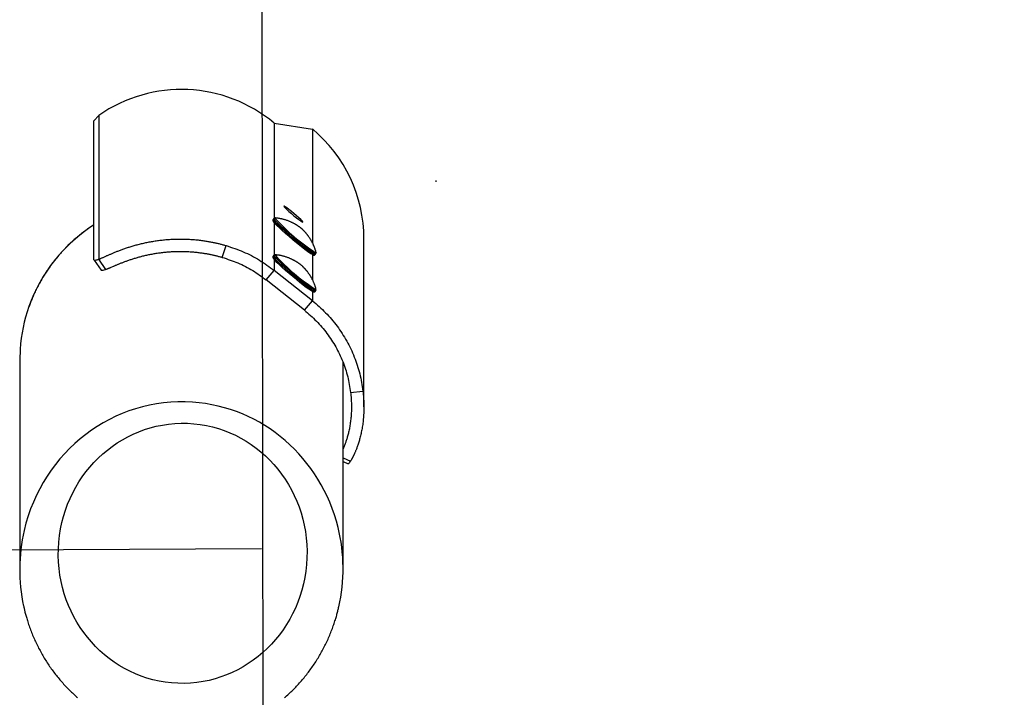
# Model space of a CAD drawing. Extents: x 272 to 8983, y -1547 to 2841.
# Drawn here: x 2255 to 2651, y 1078 to 1350 of the extents above; entities that cross this region are included whole.
import ezdxf

# ---------------------------------------------------------------- set-up
doc = ezdxf.new("R2010")
doc.units = 0
doc.linetypes.add('DOT', pattern=[6.35, 0, -6.35])
for name, color, linetype in [('LAYER01', 7, 'Continuous'), ('LAYER08', 7, 'Continuous'), ('LAYER10', 7, 'Continuous')]:
    doc.layers.add(name, color=color, linetype=linetype)

msp = doc.modelspace()

# ---------------------------------------------------------------- linework, layer by layer
at = {"layer": 'LAYER01', "color": 0, "linetype": 'Continuous'}
for p, q in [((2284.97, 1309.6), (2286.9, 1311.75)), ((2286.9, 1311.75), (2286.9, 1253.89)), ((2284.97, 1253.73), (2284.97, 1309.6)), ((2357.45, 1308.68), (2372.77, 1306.26)), ((2357.45, 1308.68), (2357.45, 1270.34)), ((2372.77, 1306.26), (2372.77, 1260.55)), ((2422.56, 1285.06), (2422.56, 1285.59)), ((2357.34, 1270.34), (2357.02, 1269.96)), ((2357.45, 1268.62), (2357.45, 1255.53)), ((2393.49, 1194.56), (2393.48, 1262.94)), ((2357.34, 1255.53), (2357.02, 1255.14)), ((2372.77, 1255.81), (2372.77, 1245.74)), ((2373.84, 1255.79), (2374.16, 1256.17)), ((2374.18, 1256.22), (2374.27, 1256.42)), ((2374.27, 1256.7), (2374.28, 1256.65)), ((2285.01, 1253.58), (2287.88, 1249.5)), ((2289.77, 1249.81), (2286.9, 1253.89)), ((2357.45, 1253.8), (2357.45, 1249.4)), ((2354.23, 1245.59), (2357.45, 1249.4)), ((2372.77, 1237.23), (2357.45, 1249.4)), ((2369.55, 1233.42), (2354.23, 1245.59)), ((2372.77, 1240.99), (2372.77, 1237.23)), ((2373.84, 1240.97), (2374.16, 1241.35)), ((2374.18, 1241.4), (2374.27, 1241.61)), ((2374.27, 1241.89), (2374.28, 1241.83)), ((2369.55, 1233.42), (2372.77, 1237.23)), ((2255.27, 1217.77), (2255.11, 1213.26)), ((2255.11, 1213.26), (2255.11, 1129.14)), ((2385.11, 1129.49), (2385.11, 1212.33)), ((2388.14, 1200.32), (2393.11, 1200.88)), ((2385.11, 1174.03), (2388.05, 1172.66)), ((2385.11, 1172.59), (2387.12, 1171.66))]:
    msp.add_line(p, q, dxfattribs=at)
msp.add_lwpolyline([(2361.28, 1275.28), (2361.42, 1275.04), (2361.83, 1274.59), (2362.49, 1273.95), (2363.35, 1273.17), (2364.33, 1272.3), (2365.37, 1271.43), (2366.39, 1270.6), (2367.32, 1269.88), (2368.08, 1269.32), (2368.62, 1268.97), (2368.9, 1268.85), (2368.9, 1268.97), (2368.62, 1269.32), (2368.08, 1269.87), (2367.32, 1270.59), (2366.39, 1271.42), (2365.37, 1272.3), (2364.33, 1273.16), (2363.35, 1273.94), (2362.49, 1274.58), (2361.83, 1275.04), (2361.42, 1275.28)], close=True, dxfattribs=at)
for points in [[(2284.97, 1267.74), (2284.56, 1267.47), (2284.14, 1267.2), (2283.73, 1266.93), (2283.32, 1266.65), (2282.9, 1266.37), (2282.49, 1266.09), (2282.07, 1265.8), (2281.66, 1265.5), (2281.24, 1265.2), (2280.82, 1264.89), (2280.41, 1264.57), (2279.99, 1264.25), (2279.57, 1263.92), (2279.16, 1263.58), (2278.74, 1263.23), (2278.32, 1262.89), (2277.9, 1262.53), (2277.48, 1262.17), (2277.06, 1261.8), (2276.64, 1261.43), (2276.22, 1261.05), (2275.81, 1260.67), (2275.39, 1260.28), (2274.99, 1259.89), (2274.58, 1259.5), (2274.18, 1259.1), (2273.78, 1258.7), (2273.38, 1258.3), (2272.99, 1257.89), (2272.6, 1257.48), (2272.22, 1257.06), (2271.83, 1256.64), (2271.46, 1256.22), (2271.08, 1255.8), (2270.71, 1255.37), (2270.35, 1254.94), (2269.98, 1254.51), (2269.63, 1254.07), (2269.27, 1253.63), (2268.92, 1253.19), (2268.57, 1252.74), (2268.23, 1252.29), (2267.89, 1251.84), (2267.55, 1251.38), (2267.22, 1250.92), (2266.9, 1250.46), (2266.57, 1250), (2266.25, 1249.53), (2265.94, 1249.06), (2265.63, 1248.59), (2265.32, 1248.12), (2265.02, 1247.64), (2264.72, 1247.16), (2264.42, 1246.68), (2264.13, 1246.19), (2263.85, 1245.7), (2263.57, 1245.21), (2263.29, 1244.72), (2263.02, 1244.23), (2262.75, 1243.74), (2262.49, 1243.25), (2262.24, 1242.76), (2261.99, 1242.28), (2261.75, 1241.8), (2261.52, 1241.32), (2261.3, 1240.86), (2261.08, 1240.39), (2260.87, 1239.94), (2260.66, 1239.49), (2260.47, 1239.04), (2260.28, 1238.6), (2260.1, 1238.17), (2259.93, 1237.74), (2259.77, 1237.32), (2259.61, 1236.9), (2259.45, 1236.49), (2259.3, 1236.08), (2259.16, 1235.67), (2259.01, 1235.26), (2258.87, 1234.86)], [(2357.02, 1269.92), (2357, 1269.9), (2356.98, 1269.87), (2356.96, 1269.85), (2356.94, 1269.82), (2356.93, 1269.8), (2356.92, 1269.77), (2356.9, 1269.74), (2356.89, 1269.72), (2356.89, 1269.69), (2356.88, 1269.66), (2356.88, 1269.63), (2356.88, 1269.6), (2356.88, 1269.57), (2356.89, 1269.54), (2356.89, 1269.51), (2356.9, 1269.49), (2356.9, 1269.46), (2356.91, 1269.44), (2356.91, 1269.42), (2356.92, 1269.4), (2356.92, 1269.38), (2356.93, 1269.36), (2356.94, 1269.34), (2356.94, 1269.32), (2356.95, 1269.3), (2356.96, 1269.29), (2356.97, 1269.27), (2356.98, 1269.25), (2356.99, 1269.24), (2357, 1269.22), (2357.01, 1269.21), (2357.02, 1269.19)], [(2373.84, 1255.79), (2373.65, 1255.79), (2373.18, 1256.02), (2372.47, 1256.46), (2371.53, 1257.12), (2370.39, 1257.95), (2369.09, 1258.95), (2367.68, 1260.07), (2366.19, 1261.28), (2364.68, 1262.54), (2363.2, 1263.82), (2361.78, 1265.06), (2360.48, 1266.23), (2359.34, 1267.3), (2358.4, 1268.22), (2357.68, 1268.97), (2357.22, 1269.52), (2357.01, 1269.87), (2357.02, 1269.96)], [(2373, 1255.72), (2372.77, 1255.81), (2372.19, 1256.14), (2371.37, 1256.68), (2370.34, 1257.42), (2369.13, 1258.34), (2367.78, 1259.39), (2366.34, 1260.56), (2364.86, 1261.78), (2363.39, 1263.04), (2361.97, 1264.27), (2360.67, 1265.44), (2359.51, 1266.51), (2358.54, 1267.45), (2357.8, 1268.22), (2357.31, 1268.79), (2357.12, 1269.05)], [(2374.17, 1256.17), (2373.97, 1256.17), (2373.5, 1256.4), (2372.79, 1256.85), (2371.85, 1257.5), (2370.71, 1258.33), (2369.41, 1259.33), (2368, 1260.45), (2366.51, 1261.66), (2365, 1262.92), (2363.52, 1264.2), (2362.1, 1265.44), (2360.8, 1266.61), (2359.67, 1267.68), (2358.72, 1268.6), (2358.01, 1269.35), (2357.54, 1269.91), (2357.33, 1270.25), (2357.34, 1270.34)], [(2358.02, 1270.5), (2358, 1270.5), (2357.97, 1270.51), (2357.94, 1270.52), (2357.92, 1270.53), (2357.89, 1270.53), (2357.86, 1270.54), (2357.82, 1270.54), (2357.79, 1270.54), (2357.75, 1270.54), (2357.72, 1270.54), (2357.68, 1270.53), (2357.64, 1270.53), (2357.6, 1270.52), (2357.56, 1270.51), (2357.53, 1270.49), (2357.5, 1270.48), (2357.47, 1270.46), (2357.44, 1270.44), (2357.42, 1270.42), (2357.4, 1270.4), (2357.39, 1270.38), (2357.37, 1270.35), (2357.35, 1270.33), (2357.34, 1270.3)], [(2357.81, 1270.31), (2357.77, 1270.4), (2357.81, 1270.54), (2357.85, 1270.54)], [(2366.51, 1267.62), (2366.38, 1267.7), (2366.25, 1267.78), (2366.12, 1267.86), (2365.98, 1267.94), (2365.84, 1268.02), (2365.69, 1268.1), (2365.54, 1268.19), (2365.38, 1268.28), (2365.2, 1268.37), (2365.02, 1268.46), (2364.83, 1268.56), (2364.63, 1268.66), (2364.43, 1268.76), (2364.21, 1268.86), (2363.98, 1268.96), (2363.75, 1269.06), (2363.51, 1269.16), (2363.26, 1269.25), (2363.01, 1269.35), (2362.75, 1269.44), (2362.49, 1269.54), (2362.22, 1269.63), (2361.96, 1269.71), (2361.7, 1269.79), (2361.44, 1269.87), (2361.18, 1269.94), (2360.93, 1270.01), (2360.67, 1270.07), (2360.43, 1270.13), (2360.18, 1270.18), (2359.95, 1270.23), (2359.71, 1270.28), (2359.49, 1270.32), (2359.26, 1270.35), (2359.04, 1270.38), (2358.83, 1270.41), (2358.62, 1270.43), (2358.41, 1270.46), (2358.2, 1270.48), (2357.99, 1270.5)], [(2374.22, 1256.8), (2374.18, 1256.95), (2374.14, 1257.11), (2374.1, 1257.27), (2374.05, 1257.42), (2374.01, 1257.58), (2373.96, 1257.75), (2373.91, 1257.91), (2373.85, 1258.07), (2373.79, 1258.24), (2373.73, 1258.41), (2373.67, 1258.59), (2373.6, 1258.77), (2373.52, 1258.95), (2373.45, 1259.13), (2373.37, 1259.31), (2373.29, 1259.5), (2373.2, 1259.69), (2373.12, 1259.88), (2373.03, 1260.07), (2372.93, 1260.26), (2372.84, 1260.45), (2372.74, 1260.64), (2372.64, 1260.83), (2372.54, 1261.01), (2372.44, 1261.2), (2372.34, 1261.38), (2372.24, 1261.56), (2372.13, 1261.73), (2372.03, 1261.91), (2371.92, 1262.08), (2371.82, 1262.24), (2371.71, 1262.41), (2371.61, 1262.57), (2371.5, 1262.73), (2371.39, 1262.88), (2371.28, 1263.03), (2371.18, 1263.18), (2371.07, 1263.33), (2370.96, 1263.47), (2370.86, 1263.61), (2370.75, 1263.75), (2370.65, 1263.88), (2370.54, 1264.01), (2370.44, 1264.14), (2370.34, 1264.26), (2370.24, 1264.38), (2370.14, 1264.5), (2370.04, 1264.61), (2369.95, 1264.72), (2369.85, 1264.82), (2369.76, 1264.92), (2369.67, 1265.02), (2369.58, 1265.12), (2369.5, 1265.21), (2369.41, 1265.29), (2369.33, 1265.38), (2369.25, 1265.46), (2369.17, 1265.54), (2369.1, 1265.61), (2369.03, 1265.68), (2368.95, 1265.75), (2368.88, 1265.82), (2368.81, 1265.88), (2368.74, 1265.95), (2368.67, 1266.01), (2368.61, 1266.07), (2368.54, 1266.14), (2368.47, 1266.2), (2368.39, 1266.26), (2368.32, 1266.32), (2368.25, 1266.38), (2368.17, 1266.45), (2368.09, 1266.51), (2368.01, 1266.58), (2367.92, 1266.64), (2367.84, 1266.71), (2367.74, 1266.78), (2367.65, 1266.85), (2367.55, 1266.92), (2367.45, 1266.99), (2367.34, 1267.07), (2367.23, 1267.14), (2367.11, 1267.22), (2366.99, 1267.3), (2366.87, 1267.38), (2366.75, 1267.46), (2366.63, 1267.54), (2366.51, 1267.62)], [(2286.9, 1253.89), (2287.23, 1254.04), (2287.4, 1254.11), (2287.57, 1254.19), (2287.75, 1254.27), (2287.92, 1254.34), (2288.1, 1254.42), (2288.29, 1254.51), (2288.48, 1254.59), (2288.68, 1254.68), (2288.88, 1254.77), (2289.51, 1255.05), (2289.74, 1255.15), (2289.96, 1255.25), (2290.2, 1255.36), (2290.43, 1255.46), (2290.68, 1255.57), (2290.92, 1255.68), (2291.18, 1255.79), (2291.43, 1255.9), (2291.7, 1256.02), (2291.97, 1256.13), (2292.24, 1256.25), (2292.52, 1256.37), (2292.81, 1256.49), (2293.1, 1256.61), (2293.4, 1256.73), (2293.7, 1256.85), (2294, 1256.98), (2294.32, 1257.1), (2294.63, 1257.22), (2294.95, 1257.35), (2295.28, 1257.47), (2295.61, 1257.6), (2295.95, 1257.72), (2296.29, 1257.85), (2296.63, 1257.97), (2296.98, 1258.1), (2297.34, 1258.22), (2297.7, 1258.35), (2298.06, 1258.47), (2298.43, 1258.59), (2298.8, 1258.72), (2299.18, 1258.84), (2299.57, 1258.96), (2299.95, 1259.08), (2300.35, 1259.2), (2300.75, 1259.31), (2301.15, 1259.43), (2301.55, 1259.55), (2301.96, 1259.66), (2302.38, 1259.77), (2302.8, 1259.88), (2303.22, 1259.99), (2303.65, 1260.1), (2304.08, 1260.2), (2304.52, 1260.31), (2304.96, 1260.41), (2305.4, 1260.51), (2305.85, 1260.6), (2306.29, 1260.7), (2306.75, 1260.79), (2307.2, 1260.87), (2307.66, 1260.96), (2308.12, 1261.04), (2308.59, 1261.12), (2309.06, 1261.2), (2309.53, 1261.27), (2310, 1261.35), (2310.47, 1261.41), (2310.95, 1261.48), (2311.43, 1261.54), (2311.91, 1261.6), (2312.39, 1261.65), (2312.88, 1261.71), (2313.37, 1261.75), (2313.86, 1261.8), (2314.35, 1261.84), (2314.84, 1261.88), (2315.34, 1261.91), (2315.83, 1261.94), (2316.33, 1261.97), (2316.83, 1261.99), (2317.33, 1262.01), (2317.83, 1262.03), (2318.34, 1262.04), (2318.84, 1262.05), (2319.34, 1262.05), (2319.85, 1262.05), (2320.36, 1262.05), (2320.86, 1262.04), (2321.37, 1262.03), (2321.88, 1262.01), (2322.39, 1262), (2322.9, 1261.97), (2323.4, 1261.95), (2323.91, 1261.91), (2324.41, 1261.88), (2324.91, 1261.84), (2325.41, 1261.8), (2325.9, 1261.76), (2326.38, 1261.71), (2326.85, 1261.66), (2327.32, 1261.61), (2327.78, 1261.55), (2328.23, 1261.49), (2328.67, 1261.44), (2329.1, 1261.37), (2329.52, 1261.31), (2329.93, 1261.25), (2330.33, 1261.18), (2330.73, 1261.11), (2331.11, 1261.05), (2331.48, 1260.98), (2331.85, 1260.91), (2332.21, 1260.84), (2332.56, 1260.77), (2332.91, 1260.7), (2333.25, 1260.63), (2333.58, 1260.56), (2333.91, 1260.49), (2334.23, 1260.42), (2334.56, 1260.34), (2334.88, 1260.27), (2335.2, 1260.19), (2335.52, 1260.11), (2335.84, 1260.03), (2336.15, 1259.95), (2336.48, 1259.86), (2336.8, 1259.78), (2337.12, 1259.69), (2337.44, 1259.6), (2337.76, 1259.51), (2338.08, 1259.42)], [(2336.54, 1254.68), (2338.08, 1259.42)], [(2338.08, 1259.42), (2338.95, 1259.13), (2339.82, 1258.84), (2340.69, 1258.54), (2341.56, 1258.23), (2342.42, 1257.92), (2343.28, 1257.6), (2344.13, 1257.27), (2344.98, 1256.92), (2345.82, 1256.55), (2346.65, 1256.17), (2347.48, 1255.77), (2348.29, 1255.36), (2349.1, 1254.93), (2349.9, 1254.49), (2350.69, 1254.03), (2351.47, 1253.56), (2352.24, 1253.07), (2353, 1252.57), (2353.75, 1252.06), (2354.5, 1251.54), (2355.24, 1251.01), (2355.98, 1250.48), (2356.71, 1249.94), (2357.45, 1249.4)], [(2289.77, 1249.81), (2290.07, 1249.94), (2290.22, 1250), (2290.38, 1250.07), (2290.54, 1250.13), (2290.7, 1250.2), (2290.86, 1250.27), (2291.03, 1250.34), (2291.21, 1250.42), (2291.39, 1250.49), (2291.57, 1250.57), (2291.76, 1250.65), (2291.95, 1250.74), (2292.56, 1251), (2292.77, 1251.09), (2292.99, 1251.18), (2293.21, 1251.28), (2293.44, 1251.37), (2293.67, 1251.47), (2293.9, 1251.57), (2294.14, 1251.67), (2294.39, 1251.78), (2294.64, 1251.88), (2294.9, 1251.99), (2295.16, 1252.09), (2295.42, 1252.2), (2295.69, 1252.31), (2295.97, 1252.42), (2296.25, 1252.53), (2296.53, 1252.64), (2296.82, 1252.75), (2297.12, 1252.86), (2297.41, 1252.97), (2297.72, 1253.08), (2298.02, 1253.19), (2298.33, 1253.3), (2298.65, 1253.42), (2298.97, 1253.53), (2299.29, 1253.64), (2299.62, 1253.75), (2299.96, 1253.86), (2300.29, 1253.97), (2300.63, 1254.08), (2300.98, 1254.19), (2301.33, 1254.3), (2301.69, 1254.41), (2302.04, 1254.51), (2302.41, 1254.62), (2302.77, 1254.72), (2303.15, 1254.83), (2303.52, 1254.93), (2303.9, 1255.03), (2304.28, 1255.13), (2304.67, 1255.23), (2305.06, 1255.32), (2305.46, 1255.42), (2305.85, 1255.51), (2306.26, 1255.6), (2306.66, 1255.69), (2307.07, 1255.77), (2307.48, 1255.86), (2307.89, 1255.94), (2308.31, 1256.02), (2308.73, 1256.09), (2309.15, 1256.17), (2309.58, 1256.24), (2310, 1256.31), (2310.43, 1256.38), (2310.86, 1256.44), (2311.3, 1256.5), (2311.73, 1256.56), (2312.17, 1256.61), (2312.61, 1256.67), (2313.06, 1256.72), (2313.5, 1256.76), (2313.95, 1256.81), (2314.39, 1256.85), (2314.84, 1256.88), (2315.29, 1256.92), (2315.75, 1256.95), (2316.2, 1256.97), (2316.66, 1257), (2317.11, 1257.02), (2317.57, 1257.04), (2318.03, 1257.05), (2318.49, 1257.06), (2318.95, 1257.07), (2319.41, 1257.07), (2319.87, 1257.07), (2320.34, 1257.07), (2320.8, 1257.06), (2321.26, 1257.05), (2321.73, 1257.04), (2322.19, 1257.02), (2322.66, 1257), (2323.12, 1256.97), (2323.59, 1256.94), (2324.05, 1256.91), (2324.5, 1256.88), (2324.96, 1256.84), (2325.4, 1256.8), (2325.84, 1256.76), (2326.28, 1256.71), (2326.71, 1256.66), (2327.12, 1256.61), (2327.53, 1256.56), (2327.94, 1256.51), (2328.33, 1256.45), (2328.72, 1256.39), (2329.09, 1256.34), (2329.46, 1256.28), (2329.82, 1256.22), (2330.17, 1256.16), (2330.51, 1256.09), (2330.85, 1256.03), (2331.18, 1255.97), (2331.5, 1255.91), (2331.81, 1255.84), (2332.12, 1255.78), (2332.43, 1255.71), (2332.73, 1255.65), (2333.02, 1255.58), (2333.32, 1255.52), (2333.61, 1255.45), (2333.9, 1255.38), (2334.19, 1255.31), (2334.49, 1255.24), (2334.78, 1255.16), (2335.07, 1255.08), (2335.36, 1255), (2335.66, 1254.93), (2335.95, 1254.84), (2336.24, 1254.76), (2336.54, 1254.68)], [(2357.02, 1255.1), (2357, 1255.08), (2356.98, 1255.06), (2356.96, 1255.03), (2356.94, 1255.01), (2356.93, 1254.98), (2356.92, 1254.95), (2356.9, 1254.93), (2356.89, 1254.9), (2356.89, 1254.87), (2356.88, 1254.84), (2356.88, 1254.81), (2356.88, 1254.78), (2356.88, 1254.75), (2356.89, 1254.72), (2356.89, 1254.7), (2356.9, 1254.67), (2356.9, 1254.64), (2356.91, 1254.62), (2356.91, 1254.6), (2356.92, 1254.58), (2356.92, 1254.56), (2356.93, 1254.54), (2356.94, 1254.52), (2356.94, 1254.5), (2356.95, 1254.49), (2356.96, 1254.47), (2356.97, 1254.45), (2356.98, 1254.44), (2356.99, 1254.42), (2357, 1254.41), (2357.01, 1254.39), (2357.02, 1254.38)], [(2373.84, 1240.97), (2373.65, 1240.98), (2373.18, 1241.2), (2372.47, 1241.65), (2371.53, 1242.3), (2370.39, 1243.14), (2369.09, 1244.13), (2367.68, 1245.25), (2366.19, 1246.46), (2364.68, 1247.73), (2363.2, 1249), (2361.78, 1250.24), (2360.48, 1251.42), (2359.34, 1252.48), (2358.4, 1253.4), (2357.68, 1254.15), (2357.22, 1254.71), (2357.01, 1255.05), (2357.02, 1255.14)], [(2374.17, 1241.36), (2373.97, 1241.36), (2373.5, 1241.58), (2372.79, 1242.03), (2371.85, 1242.68), (2370.71, 1243.52), (2369.41, 1244.51), (2368, 1245.63), (2366.51, 1246.85), (2365, 1248.11), (2363.52, 1249.38), (2362.1, 1250.62), (2360.8, 1251.8), (2359.67, 1252.86), (2358.72, 1253.78), (2358.01, 1254.54), (2357.54, 1255.09), (2357.33, 1255.43), (2357.34, 1255.52)], [(2358.02, 1255.68), (2358, 1255.69), (2357.97, 1255.7), (2357.94, 1255.7), (2357.92, 1255.71), (2357.89, 1255.72), (2357.86, 1255.72), (2357.82, 1255.73), (2357.79, 1255.73), (2357.75, 1255.73), (2357.72, 1255.72), (2357.68, 1255.72), (2357.64, 1255.71), (2357.6, 1255.7), (2357.56, 1255.69), (2357.53, 1255.68), (2357.5, 1255.66), (2357.47, 1255.64), (2357.44, 1255.62), (2357.42, 1255.6), (2357.4, 1255.58), (2357.39, 1255.56), (2357.37, 1255.53), (2357.35, 1255.51), (2357.34, 1255.49)], [(2357.81, 1255.5), (2357.77, 1255.59), (2357.81, 1255.72), (2357.85, 1255.72)], [(2366.51, 1252.8), (2366.38, 1252.88), (2366.25, 1252.96), (2366.12, 1253.04), (2365.98, 1253.12), (2365.84, 1253.2), (2365.69, 1253.29), (2365.54, 1253.37), (2365.38, 1253.46), (2365.2, 1253.55), (2365.02, 1253.65), (2364.83, 1253.74), (2364.63, 1253.84), (2364.43, 1253.94), (2364.21, 1254.04), (2363.98, 1254.14), (2363.75, 1254.24), (2363.51, 1254.34), (2363.26, 1254.44), (2363.01, 1254.53), (2362.75, 1254.63), (2362.49, 1254.72), (2362.22, 1254.81), (2361.96, 1254.89), (2361.7, 1254.98), (2361.44, 1255.05), (2361.18, 1255.12), (2360.93, 1255.19), (2360.67, 1255.26), (2360.43, 1255.31), (2360.18, 1255.37), (2359.95, 1255.42), (2359.71, 1255.46), (2359.49, 1255.5), (2359.26, 1255.53), (2359.04, 1255.56), (2358.83, 1255.59), (2358.62, 1255.62), (2358.41, 1255.64), (2358.2, 1255.66), (2357.99, 1255.68)], [(2373.21, 1255.62), (2373.22, 1255.62), (2373.23, 1255.61), (2373.25, 1255.61), (2373.26, 1255.6), (2373.27, 1255.6), (2373.29, 1255.59), (2373.3, 1255.59), (2373.32, 1255.59), (2373.33, 1255.58), (2373.35, 1255.58), (2373.37, 1255.58), (2373.39, 1255.58), (2373.41, 1255.58), (2373.44, 1255.58), (2373.47, 1255.58), (2373.5, 1255.59), (2373.53, 1255.6), (2373.56, 1255.61), (2373.6, 1255.62), (2373.63, 1255.63), (2373.67, 1255.64), (2373.7, 1255.66), (2373.73, 1255.67), (2373.75, 1255.69), (2373.78, 1255.7), (2373.79, 1255.72), (2373.81, 1255.74), (2373.82, 1255.76), (2373.83, 1255.78), (2373.84, 1255.8), (2373.85, 1255.82), (2373.86, 1255.84)], [(2374.28, 1256.65), (2374.21, 1256.6), (2373.92, 1256.69)], [(2286.9, 1253.89), (2286.45, 1253.72), (2286.06, 1253.6), (2285.73, 1253.51), (2285.46, 1253.47), (2285.25, 1253.47), (2285.09, 1253.51), (2285, 1253.6), (2284.97, 1253.73)], [(2336.54, 1254.68), (2337.33, 1254.42), (2338.13, 1254.15), (2338.92, 1253.88), (2339.71, 1253.61), (2340.5, 1253.33), (2341.28, 1253.03), (2342.06, 1252.73), (2342.84, 1252.41), (2343.61, 1252.08), (2344.37, 1251.74), (2345.12, 1251.38), (2345.87, 1251), (2346.61, 1250.61), (2347.34, 1250.21), (2348.06, 1249.8), (2348.77, 1249.37), (2349.47, 1248.92), (2350.17, 1248.47), (2350.86, 1248), (2351.54, 1247.53), (2352.22, 1247.05), (2352.89, 1246.57), (2353.56, 1246.08), (2354.23, 1245.59)], [(2373, 1240.9), (2372.77, 1240.99), (2372.19, 1241.32), (2371.37, 1241.86), (2370.34, 1242.61), (2369.13, 1243.52), (2367.78, 1244.58), (2366.34, 1245.74), (2364.86, 1246.97), (2363.39, 1248.22), (2361.97, 1249.45), (2360.67, 1250.63), (2359.51, 1251.7), (2358.54, 1252.63), (2357.8, 1253.4), (2357.31, 1253.97), (2357.12, 1254.24)], [(2374.22, 1241.98), (2374.18, 1242.14), (2374.14, 1242.29), (2374.1, 1242.45), (2374.05, 1242.61), (2374.01, 1242.77), (2373.96, 1242.93), (2373.91, 1243.09), (2373.85, 1243.26), (2373.79, 1243.43), (2373.73, 1243.6), (2373.67, 1243.77), (2373.6, 1243.95), (2373.52, 1244.13), (2373.45, 1244.31), (2373.37, 1244.49), (2373.29, 1244.68), (2373.2, 1244.87), (2373.12, 1245.06), (2373.03, 1245.25), (2372.93, 1245.44), (2372.84, 1245.63), (2372.74, 1245.82), (2372.64, 1246.01), (2372.54, 1246.2), (2372.44, 1246.38), (2372.34, 1246.56), (2372.24, 1246.74), (2372.13, 1246.92), (2372.03, 1247.09), (2371.92, 1247.26), (2371.82, 1247.43), (2371.71, 1247.59), (2371.61, 1247.75), (2371.5, 1247.91), (2371.39, 1248.07), (2371.28, 1248.22), (2371.18, 1248.37), (2371.07, 1248.51), (2370.96, 1248.66), (2370.86, 1248.8), (2370.75, 1248.93), (2370.65, 1249.07), (2370.54, 1249.19), (2370.44, 1249.32), (2370.34, 1249.44), (2370.24, 1249.56), (2370.14, 1249.68), (2370.04, 1249.79), (2369.95, 1249.9), (2369.85, 1250.01), (2369.76, 1250.11), (2369.67, 1250.21), (2369.58, 1250.3), (2369.5, 1250.39), (2369.41, 1250.48), (2369.33, 1250.56), (2369.25, 1250.64), (2369.17, 1250.72), (2369.1, 1250.79), (2369.03, 1250.87), (2368.95, 1250.93), (2368.88, 1251), (2368.81, 1251.07), (2368.74, 1251.13), (2368.67, 1251.2), (2368.61, 1251.26), (2368.54, 1251.32), (2368.47, 1251.38), (2368.39, 1251.44), (2368.32, 1251.5), (2368.25, 1251.57), (2368.17, 1251.63), (2368.09, 1251.69), (2368.01, 1251.76), (2367.92, 1251.83), (2367.84, 1251.89), (2367.74, 1251.96), (2367.65, 1252.03), (2367.55, 1252.1), (2367.45, 1252.18), (2367.34, 1252.25), (2367.23, 1252.33), (2367.11, 1252.41), (2366.99, 1252.48), (2366.87, 1252.56), (2366.75, 1252.64), (2366.63, 1252.72), (2366.51, 1252.8)], [(2289.77, 1249.81), (2289.32, 1249.64), (2288.93, 1249.52), (2288.6, 1249.43), (2288.33, 1249.39), (2288.11, 1249.39), (2287.96, 1249.43), (2287.88, 1249.5)], [(2373.21, 1240.8), (2373.22, 1240.8), (2373.23, 1240.79), (2373.25, 1240.79), (2373.26, 1240.78), (2373.27, 1240.78), (2373.29, 1240.78), (2373.3, 1240.77), (2373.32, 1240.77), (2373.33, 1240.77), (2373.35, 1240.76), (2373.37, 1240.76), (2373.39, 1240.76), (2373.41, 1240.76), (2373.44, 1240.76), (2373.47, 1240.77), (2373.5, 1240.77), (2373.53, 1240.78), (2373.56, 1240.79), (2373.6, 1240.8), (2373.63, 1240.81), (2373.67, 1240.82), (2373.7, 1240.84), (2373.73, 1240.85), (2373.75, 1240.87), (2373.78, 1240.89), (2373.79, 1240.91), (2373.81, 1240.92), (2373.82, 1240.94), (2373.83, 1240.96), (2373.84, 1240.98), (2373.85, 1241), (2373.86, 1241.02)], [(2374.28, 1241.83), (2374.21, 1241.78), (2373.92, 1241.87)], [(2372.77, 1237.23), (2373.45, 1236.65), (2374.13, 1236.06), (2374.8, 1235.47), (2375.47, 1234.88), (2376.14, 1234.27), (2376.79, 1233.67), (2377.44, 1233.05), (2378.07, 1232.42), (2378.69, 1231.78), (2379.3, 1231.12), (2379.9, 1230.46), (2380.48, 1229.78), (2381.05, 1229.09), (2381.61, 1228.4), (2382.16, 1227.69), (2382.7, 1226.98), (2383.22, 1226.26), (2383.74, 1225.53), (2384.24, 1224.79), (2384.73, 1224.05), (2385.21, 1223.3), (2385.68, 1222.54), (2386.13, 1221.77), (2386.57, 1221), (2387, 1220.22), (2387.41, 1219.44), (2387.81, 1218.64), (2388.2, 1217.84), (2388.58, 1217.04), (2388.94, 1216.23), (2389.29, 1215.41), (2389.63, 1214.59), (2389.95, 1213.76), (2390.26, 1212.93), (2390.56, 1212.09), (2390.84, 1211.25), (2391.11, 1210.41), (2391.36, 1209.56), (2391.6, 1208.7), (2391.82, 1207.85), (2392.02, 1206.98), (2392.2, 1206.12), (2392.37, 1205.25), (2392.53, 1204.38), (2392.69, 1203.51), (2392.83, 1202.63), (2392.97, 1201.76), (2393.11, 1200.88)], [(2369.55, 1233.42), (2370.18, 1232.88), (2370.8, 1232.35), (2371.41, 1231.81), (2372.03, 1231.27), (2372.63, 1230.73), (2373.23, 1230.17), (2373.82, 1229.61), (2374.4, 1229.04), (2374.97, 1228.45), (2375.53, 1227.86), (2376.07, 1227.25), (2376.6, 1226.63), (2377.13, 1226.01), (2377.64, 1225.38), (2378.14, 1224.73), (2378.63, 1224.08), (2379.11, 1223.43), (2379.58, 1222.76), (2380.04, 1222.09), (2380.49, 1221.42), (2380.92, 1220.73), (2381.35, 1220.04), (2381.76, 1219.35), (2382.17, 1218.64), (2382.56, 1217.93), (2382.93, 1217.22), (2383.3, 1216.5), (2383.66, 1215.77), (2384, 1215.03), (2384.33, 1214.3), (2384.65, 1213.55), (2384.96, 1212.8), (2385.25, 1212.05), (2385.54, 1211.29), (2385.81, 1210.53), (2386.07, 1209.76), (2386.32, 1208.99), (2386.55, 1208.22), (2386.76, 1207.44), (2386.96, 1206.66), (2387.14, 1205.87), (2387.31, 1205.09), (2387.47, 1204.3), (2387.62, 1203.5), (2387.76, 1202.71), (2387.89, 1201.91), (2388.02, 1201.11), (2388.14, 1200.32)], [(2388.14, 1200.32), (2388.2, 1199.71), (2388.25, 1199.11), (2388.3, 1198.5), (2388.35, 1197.9), (2388.39, 1197.3), (2388.43, 1196.71), (2388.45, 1196.12), (2388.48, 1195.54), (2388.49, 1194.96), (2388.49, 1194.39), (2388.49, 1193.82), (2388.48, 1193.27), (2388.46, 1192.72), (2388.43, 1192.17), (2388.4, 1191.63), (2388.36, 1191.1), (2388.32, 1190.58), (2388.27, 1190.06), (2388.22, 1189.55), (2388.16, 1189.04), (2388.1, 1188.55), (2388.03, 1188.05), (2387.96, 1187.57), (2387.88, 1187.09), (2387.8, 1186.63), (2387.72, 1186.16), (2387.63, 1185.71), (2387.54, 1185.26), (2387.44, 1184.82), (2387.35, 1184.39), (2387.24, 1183.96), (2387.14, 1183.55), (2387.03, 1183.14), (2386.92, 1182.74), (2386.82, 1182.36), (2386.71, 1181.98), (2386.6, 1181.62), (2386.49, 1181.27), (2386.38, 1180.94), (2386.28, 1180.63), (2386.18, 1180.33), (2386.08, 1180.05), (2385.98, 1179.79), (2385.89, 1179.55), (2385.81, 1179.33), (2385.73, 1179.12), (2385.65, 1178.93), (2385.58, 1178.75), (2385.51, 1178.58), (2385.44, 1178.43), (2385.38, 1178.3), (2385.33, 1178.17), (2385.27, 1178.04), (2385.22, 1177.93), (2385.16, 1177.81), (2385.11, 1177.7)], [(2393.11, 1200.88), (2393.17, 1200.22), (2393.23, 1199.56), (2393.28, 1198.9), (2393.33, 1198.24), (2393.38, 1197.59), (2393.42, 1196.94), (2393.45, 1196.29), (2393.47, 1195.65), (2393.49, 1195.02), (2393.49, 1194.39), (2393.49, 1193.77), (2393.47, 1193.16), (2393.45, 1192.55), (2393.43, 1191.96), (2393.39, 1191.36), (2393.35, 1190.78), (2393.3, 1190.2), (2393.25, 1189.63), (2393.19, 1189.07), (2393.13, 1188.51), (2393.06, 1187.96), (2392.99, 1187.42), (2392.91, 1186.89), (2392.83, 1186.37), (2392.74, 1185.85), (2392.65, 1185.34), (2392.55, 1184.84), (2392.45, 1184.34), (2392.35, 1183.86), (2392.24, 1183.38), (2392.13, 1182.91), (2392.02, 1182.45), (2391.9, 1182), (2391.78, 1181.56), (2391.66, 1181.13), (2391.54, 1180.7), (2391.42, 1180.3), (2391.29, 1179.9), (2391.17, 1179.52), (2391.05, 1179.16), (2390.93, 1178.81), (2390.81, 1178.48), (2390.7, 1178.16), (2390.59, 1177.86), (2390.47, 1177.57), (2390.37, 1177.3), (2390.26, 1177.04), (2390.16, 1176.79), (2390.06, 1176.55), (2389.96, 1176.33), (2389.87, 1176.12), (2389.78, 1175.92), (2389.7, 1175.73), (2389.62, 1175.55), (2389.54, 1175.38), (2389.46, 1175.22), (2389.39, 1175.07), (2389.32, 1174.93), (2389.25, 1174.79), (2389.19, 1174.66), (2389.13, 1174.54), (2389.07, 1174.42), (2389.01, 1174.3), (2388.95, 1174.19), (2388.89, 1174.09), (2388.83, 1173.98), (2388.78, 1173.88), (2388.72, 1173.77), (2388.66, 1173.67), (2388.61, 1173.58), (2388.55, 1173.48), (2388.5, 1173.38), (2388.44, 1173.29), (2388.38, 1173.2), (2388.33, 1173.11), (2388.27, 1173.02), (2388.22, 1172.93), (2388.16, 1172.84), (2388.11, 1172.75), (2388.05, 1172.66)], [(2256.7, 1114.52), (2256.75, 1114.22), (2256.81, 1113.92), (2256.87, 1113.62), (2256.94, 1113.31), (2257, 1112.99), (2257.08, 1112.66), (2257.16, 1112.32), (2257.24, 1111.97), (2257.34, 1111.6), (2257.44, 1111.21), (2257.55, 1110.81), (2257.67, 1110.39), (2257.79, 1109.96), (2257.93, 1109.51), (2258.07, 1109.05), (2258.22, 1108.57), (2258.38, 1108.07), (2258.54, 1107.56), (2258.72, 1107.04), (2258.9, 1106.52), (2259.08, 1105.98), (2259.28, 1105.44), (2259.48, 1104.9), (2259.68, 1104.36), (2259.89, 1103.82), (2260.1, 1103.28), (2260.32, 1102.74), (2260.54, 1102.21), (2260.77, 1101.68), (2261, 1101.15), (2261.24, 1100.62), (2261.48, 1100.1), (2261.72, 1099.57), (2261.97, 1099.05), (2262.22, 1098.54), (2262.48, 1098.02), (2262.74, 1097.51), (2263.01, 1097), (2263.28, 1096.49), (2263.55, 1095.99), (2263.83, 1095.48), (2264.11, 1094.98), (2264.4, 1094.49), (2264.69, 1093.99), (2264.98, 1093.5), (2265.28, 1093.01), (2265.58, 1092.53), (2265.89, 1092.04), (2266.19, 1091.56), (2266.51, 1091.09), (2266.83, 1090.61), (2267.15, 1090.14), (2267.47, 1089.67), (2267.8, 1089.21), (2268.13, 1088.75), (2268.47, 1088.29), (2268.81, 1087.83), (2269.15, 1087.38), (2269.5, 1086.93), (2269.85, 1086.49), (2270.2, 1086.05), (2270.56, 1085.61), (2270.92, 1085.17), (2271.29, 1084.74), (2271.65, 1084.31), (2272.02, 1083.89), (2272.4, 1083.46), (2272.78, 1083.04), (2273.16, 1082.63), (2273.54, 1082.22), (2273.93, 1081.81), (2274.32, 1081.41), (2274.72, 1081.01), (2275.11, 1080.61), (2275.51, 1080.22), (2275.92, 1079.83), (2276.32, 1079.44), (2276.73, 1079.06), (2277.14, 1078.68), (2277.56, 1078.31), (2277.98, 1077.94), (2278.4, 1077.57)], [(2361.59, 1077.59), (2362.01, 1077.95), (2362.43, 1078.32), (2362.85, 1078.7), (2363.26, 1079.07), (2363.67, 1079.46), (2364.08, 1079.84), (2364.48, 1080.23), (2364.88, 1080.62), (2365.28, 1081.02), (2365.67, 1081.42), (2366.06, 1081.82), (2366.45, 1082.23), (2366.84, 1082.64), (2367.22, 1083.05), (2367.6, 1083.47), (2367.97, 1083.89), (2368.35, 1084.31), (2368.72, 1084.74), (2369.08, 1085.17), (2369.44, 1085.6), (2369.8, 1086.04), (2370.16, 1086.48), (2370.51, 1086.93), (2370.86, 1087.37), (2371.2, 1087.82), (2371.54, 1088.28), (2371.88, 1088.74), (2372.21, 1089.2), (2372.54, 1089.66), (2372.87, 1090.12), (2373.19, 1090.59), (2373.51, 1091.07), (2373.83, 1091.54), (2374.14, 1092.02), (2374.45, 1092.5), (2374.75, 1092.99), (2375.05, 1093.47), (2375.34, 1093.96), (2375.64, 1094.46), (2375.92, 1094.95), (2376.21, 1095.45), (2376.49, 1095.95), (2376.76, 1096.45), (2377.03, 1096.96), (2377.3, 1097.47), (2377.57, 1097.98), (2377.83, 1098.49), (2378.08, 1099.01), (2378.33, 1099.53), (2378.58, 1100.05), (2378.82, 1100.57), (2379.06, 1101.1), (2379.29, 1101.62), (2379.52, 1102.15), (2379.75, 1102.69), (2379.97, 1103.22), (2380.18, 1103.76), (2380.39, 1104.3), (2380.6, 1104.83), (2380.8, 1105.36), (2380.99, 1105.89), (2381.18, 1106.42), (2381.36, 1106.93), (2381.54, 1107.44), (2381.7, 1107.94), (2381.86, 1108.42), (2382.01, 1108.9), (2382.16, 1109.36), (2382.29, 1109.82), (2382.42, 1110.26), (2382.55, 1110.69), (2382.66, 1111.11), (2382.77, 1111.52), (2382.87, 1111.92), (2382.96, 1112.31), (2383.05, 1112.7), (2383.13, 1113.08), (2383.22, 1113.45), (2383.3, 1113.83), (2383.38, 1114.2)]]:
    msp.add_lwpolyline(points, dxfattribs=at)
for centre, radius, start, end in [((2320.16, 1264.03), 58.17, 50.1372, 124.8818), ((2335.79, 1262.06), 57.7, 0.0276, 50.1399), ((2319.88, 1213.15), 64.79, 122.6028, 160.4365), ((2419.55, 1326.96), 83.79, 222.5384, 237.0024), ((2419.55, 1312.15), 83.79, 222.5384, 237.0024), ((2319.65, 1213.25), 64.54, 160.4562, 175.9832), ((2386.16, 1173.47), 2.06, 297.8928, 336.7151)]:
    msp.add_arc(centre, radius, start, end, dxfattribs=at)
for start_param, end_param in [(6.252744, 7.658974), (4.999381, 6.252744), (1.375789, 1.830889), (4.520783, 4.999381)]:
    msp.add_ellipse((2320.11, 1129.31), major_axis=(2.56, 67.22), ratio=0.966264, start_param=start_param, end_param=end_param, dxfattribs=at)
msp.add_ellipse((2320.64, 1135.63), major_axis=(1.93, 52.29), ratio=0.955541, dxfattribs=at)
at = {"layer": 'LAYER08', "color": 7, "linetype": 'Continuous'}
for p, q in [((2355.68, -862.46), (2351.44, 2137.53)), ((352.86, 1129.03), (2352.31, 1137.53))]:
    msp.add_line(p, q, dxfattribs=at)
at = {"layer": 'LAYER10', "color": 7, "linetype": 'DOT'}
msp.add_lwpolyline([(7040.63, -358.32, 1.072771), (7040.63, 1641.68), (2673.27, 1631.97, 1.084314), (2674.22, -358.32)], format="xyb", close=True, dxfattribs=at)

doc.saveas('drawing.dxf')
